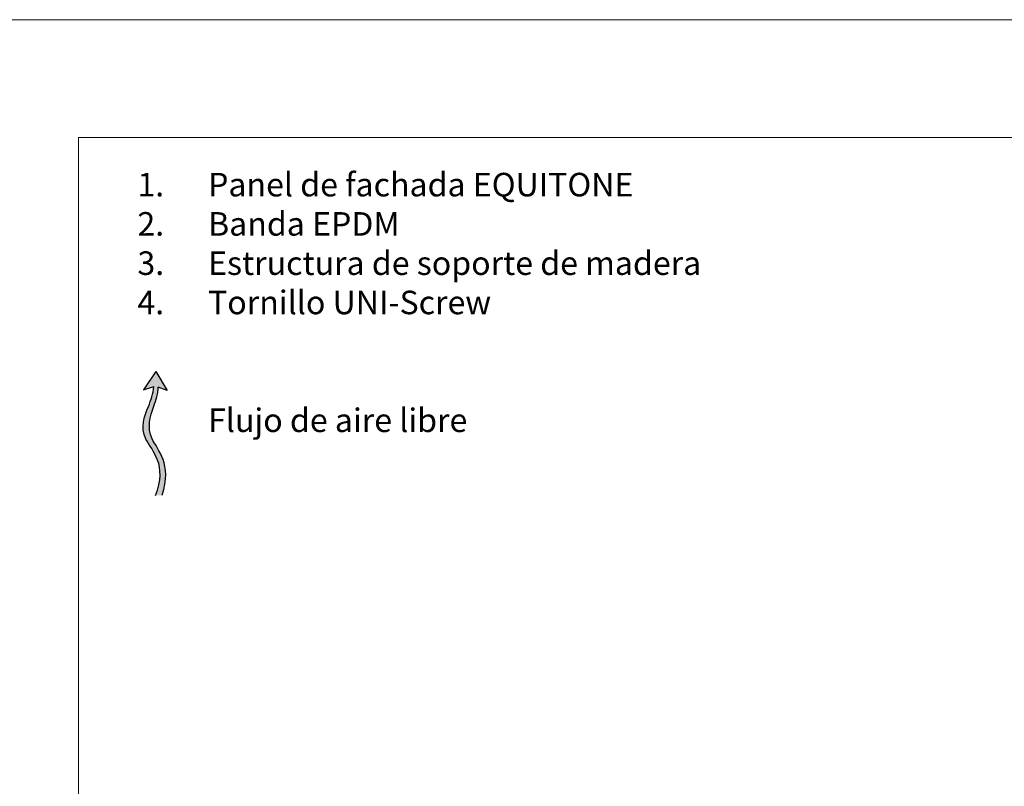
# Model space of a CAD drawing. Units: inches. Extents: x -8427 to 8781, y 18652 to 21119.
# Drawn here: x 2042 to 2460, y 19581 to 19906 of the extents above; entities that cross this region are included whole.
import ezdxf

# ---------------------------------------------------------------- set-up
doc = ezdxf.new("R2010")
doc.units = ezdxf.units.IN
doc.header["$LTSCALE"] = 0.25
doc.header["$MEASUREMENT"] = 0
doc.layers.add('Etex-0-Viewports', color=2, linetype='Continuous', lineweight=9, plot=False)
doc.layers.add('Etex-Airflow (ventilation)', color=7, linetype='Continuous', true_color=0x1ce4f2)
doc.layers.add('Etex-Text-legends-ES', color=7, linetype='Continuous')
doc.styles.add('style Equitone', font='trebuc.ttf')

msp = doc.modelspace()

# ---------------------------------------------------------------- hatches: boundary and pattern name
at = {"layer": 'Etex-Airflow (ventilation)', "transparency": 33554687}
h = msp.add_hatch(color=256, dxfattribs=at)
h.dxf.hatch_style = 1
edge = h.paths.add_edge_path()
edge.add_spline(control_points=[(2098.44, 19750.3), (2098.4, 19747.36), (2095.52, 19740.25), (2090.87, 19728.75), (2104.49, 19717.14), (2099.2, 19704.02)], knot_values=[0, 0, 0, 0, 0.630977, 1.630977, 2.630977, 2.630977, 2.630977, 2.630977], degree=3, periodic=0)
edge.add_line((2099.2, 19704.02), (2102.05, 19704.25))
edge.add_spline(control_points=[(2102.05, 19704.25), (2106.34, 19717.69), (2093.93, 19728.61), (2097.89, 19740.21), (2100.33, 19747.34), (2100.31, 19750.11)], knot_values=[0, 0, 0, 0, 1, 2, 2.60037, 2.60037, 2.60037, 2.60037], degree=3, periodic=0)
edge.add_line((2100.31, 19750.11), (2104.17, 19748.61))
edge.add_line((2104.17, 19748.61), (2099.36, 19756.73))
edge.add_line((2099.36, 19756.73), (2094.1, 19748.94))
edge.add_line((2094.1, 19748.94), (2098.44, 19750.3))

# ---------------------------------------------------------------- linework, layer by layer
at = {"layer": 'Etex-0-Viewports', "ltscale": 100}
for points in [[(8780.53, 19906.02), (-8427.47, 19906.02), (-8427.47, 18846.02), (8780.53, 18846.02)], [(-8427.47, 19906.02), (8780.53, 19906.02), (8780.53, 18846.02), (-8427.47, 18846.02)], [(2066.53, 19856.02), (2762.53, 19856.02), (2762.53, 18896.02), (2066.53, 18896.02)]]:
    msp.add_lwpolyline(points, close=True, dxfattribs=at)
at = {"layer": 'Etex-Airflow (ventilation)', "transparency": 33554687}
for p, q in [((2099.36, 19756.73), (2094.1, 19748.94)), ((2099.36, 19756.73), (2104.17, 19748.61)), ((2094.1, 19748.94), (2098.44, 19750.3)), ((2104.17, 19748.61), (2100.31, 19750.11))]:
    msp.add_line(p, q, dxfattribs=at)
for points, knots in [([(2099.2, 19704.02), (2104.49, 19717.14), (2090.87, 19728.75), (2095.52, 19740.25), (2098.4, 19747.36), (2098.44, 19750.3)], [0, 0, 0, 0, 1, 2, 2.630977, 2.630977, 2.630977, 2.630977]), ([(2102.05, 19704.25), (2106.34, 19717.69), (2093.93, 19728.61), (2097.89, 19740.21), (2100.33, 19747.34), (2100.31, 19750.11)], [0, 0, 0, 0, 1, 2, 2.60037, 2.60037, 2.60037, 2.60037])]:
    msp.add_open_spline(points, degree=3, knots=knots, dxfattribs=at)

# ---------------------------------------------------------------- texts
at = {"layer": 'Etex-Text-legends-ES', "insert": (2081.53, 19841.02), "char_height": 10, "attachment_point": 1, "style": 'style Equitone'}
msp.add_mtext_dynamic_manual_height_columns('\\A1;\\pxi-3,l4,t4;1.^IPanel de fachada EQUITONE\\P2.^IBanda EPDM\\P3.^IEstructura de soporte de madera\\P4.^ITornillo UNI-Screw{\\A0;\\C1;\\P\\pi0,l0,tz;\\C256;\\P\\P^IFlujo de aire libre}', width=308.4966, gutter_width=20, heights=[126.39], dxfattribs=at)

doc.saveas('drawing.dxf')
